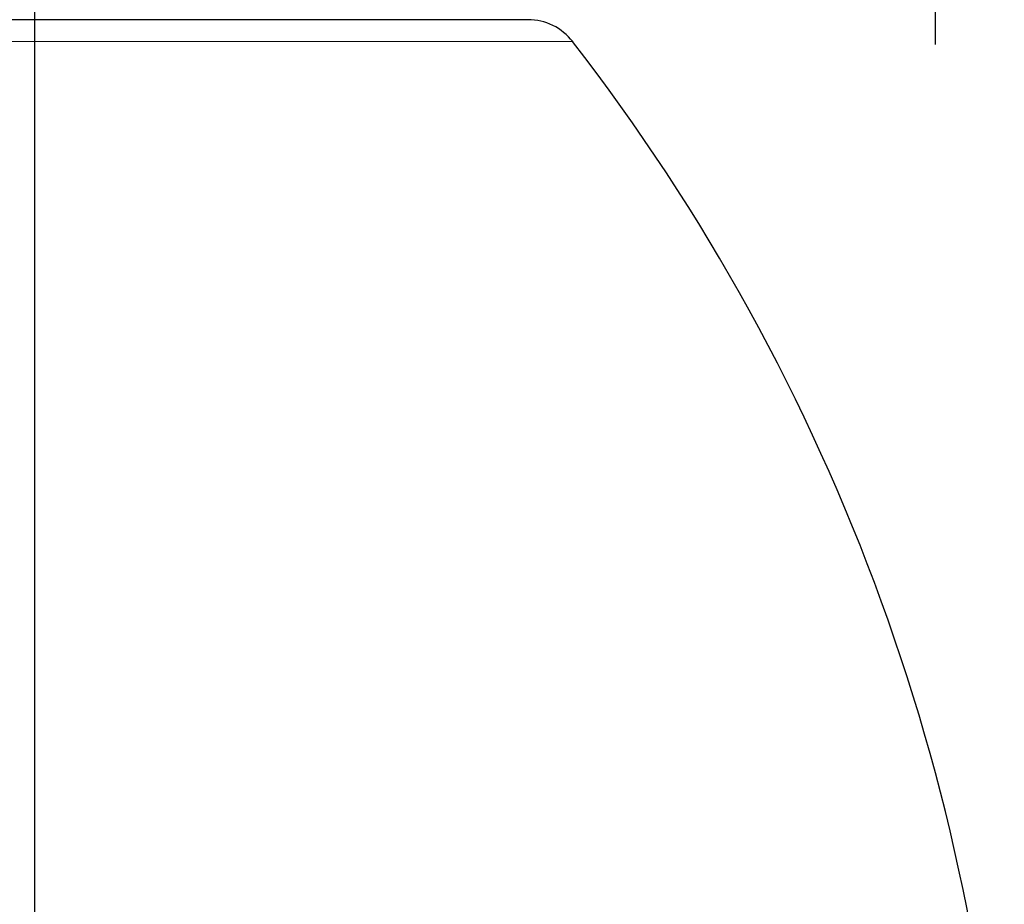
# Model space of a CAD drawing. Units: millimetres. Extents: x 207 to 2007, y 88 to 2868.
# Drawn here: x 619 to 818, y 2002 to 2181 of the extents above; entities that cross this region are included whole.
import ezdxf

# ---------------------------------------------------------------- set-up
doc = ezdxf.new("R2010")
doc.units = ezdxf.units.MM
doc.header["$LTSCALE"] = 10
doc.layers.add('WAKU', color=7, linetype='Continuous')
doc.styles.add('SLDTEXTSTYLE0', font='TXT', dxfattribs={"width": 0.7, "bigfont": 'bigfont'})
doc.dimstyles.new('SLDDIMSTYLE2', dxfattribs={"dimtxt": 27.285156, "dimasz": 25, "dimexe": 0, "dimexo": 0.0625, "dimgap": 6.821289, "dimtad": 3, "dimdec": 1, "dimlfac": 0.7, "dimrnd": 1e-09, "dimzin": 12, "dimdsep": 46, "dimtxsty": 'SLDTEXTSTYLE0', "dimblk1": 'OPEN30', "dimblk2": 'OPEN30', "dimsah": 1, "dimcen": 0.09, "dimadec": 0, "dimazin": 3, "dimtfac": 1, "dimtdec": 1, "dimtofl": 0, "dimtmove": 0, "dimatfit": 3, "dimldrblk": 'OPEN30', "dimfxl": 1, "dimfrac": 2, "dimtolj": 1, "dimtzin": 12, "dimarcsym": 0})

# ---------------------------------------------------------------- blocks, each defined once
blk = doc.blocks.new('_Open30')
at = {"color": 0, "linetype": 'ByBlock', "lineweight": -2}
for p, q in [((-1, 0.267949), (0, 0)), ((0, 0), (-1, -0.267949)), ((0, 0), (-1, 0))]:
    blk.add_line(p, q, dxfattribs=at)
blk = doc.blocks.new('_D_9')
at = {"layer": 'WAKU'}
for p, q in [((631.56, 2366.2), (813.61, 2366.2)), ((803.61, 2285.97), (803.61, 2366.2)), ((631.56, 2285.97), (813.61, 2285.97)), ((803.61, 2285.97), (803.61, 2176.07)), ((735.34, 2269.99), (735.34, 2277.15)), ((735.34, 2277.15), (767.09, 2277.15)), ((767.09, 2277.15), (767.09, 2269.99)), ((735.34, 2200.05), (735.34, 2192.89)), ((767.09, 2192.89), (767.09, 2200.05)), ((735.34, 2192.89), (767.09, 2192.89))]:
    blk.add_line(p, q, dxfattribs=at)
at = {"layer": 'WAKU', "xscale": 25, "yscale": 25}
for p, rotation in [((803.61, 2366.2), 90), ((803.61, 2285.97), 270)]:
    blk.add_blockref('_Open30', p, dxfattribs=dict(at, rotation=rotation))
at = {"layer": 'WAKU', "char_height": 23.812, "attachment_point": 1, "rotation": 90, "style": 'SLDTEXTSTYLE0'}
for s, insert in [('2.211', (736.39, 2200.05)), ('56.2', (772.92, 2207.99))]:
    blk.add_mtext(s, dxfattribs=dict(at, insert=insert))
blk = doc.blocks.new('SW_CENTERMARKSYMBOL_1')
at = {"layer": 'WAKU', "color": 0}
blk.add_line((0, 7.14), (0, 630.37), dxfattribs=at)

msp = doc.modelspace()

# ---------------------------------------------------------------- linework, layer by layer
at = {"color": 8, "linetype": 'Continuous', "lineweight": 18}
msp.add_line((730.33, 2176.64), (512.8, 2176.64), dxfattribs=at)
at = {"color": 7, "linetype": 'Continuous', "lineweight": 25}
for centre, radius, start, end in [((721.3, 2169.64), 11.43, 37.7783, 90), ((400.06, 1920.66), 417.86, 2.2039, 37.7783)]:
    msp.add_arc(centre, radius, start, end, dxfattribs=at)
msp.add_open_spline([(721.3, 2181.07), (721.3, 2181.07), (710.79, 2181.07), (673.38, 2181.07), (648.01, 2181.07), (595.11, 2181.07), (569.75, 2181.07), (532.34, 2181.07), (521.83, 2181.07), (521.83, 2181.07)], degree=3, knots=[0, 0, 0, 0, 0.25, 0.25, 0.5, 0.5, 0.75, 0.75, 1, 1, 1, 1], dxfattribs=at)

# ---------------------------------------------------------------- block references
at = {"layer": 'WAKU'}
msp.add_blockref('SW_CENTERMARKSYMBOL_1', (621.56, 1748.07), dxfattribs=at)

# ---------------------------------------------------------------- dimensions: what is measured, and where the dimension line sits
dim = msp.add_linear_dim(base=(803.61, 2366.2), p1=(621.56, 2285.97), p2=(621.56, 2366.2), angle=90, dimstyle='SLDDIMSTYLE2', dxfattribs=at)
dim.commit()
dim.dimension.update_dxf_attribs({"geometry": '_D_9', "text_midpoint": (803.61, 2235.02), "dimtype": 160})

doc.saveas('drawing.dxf')
